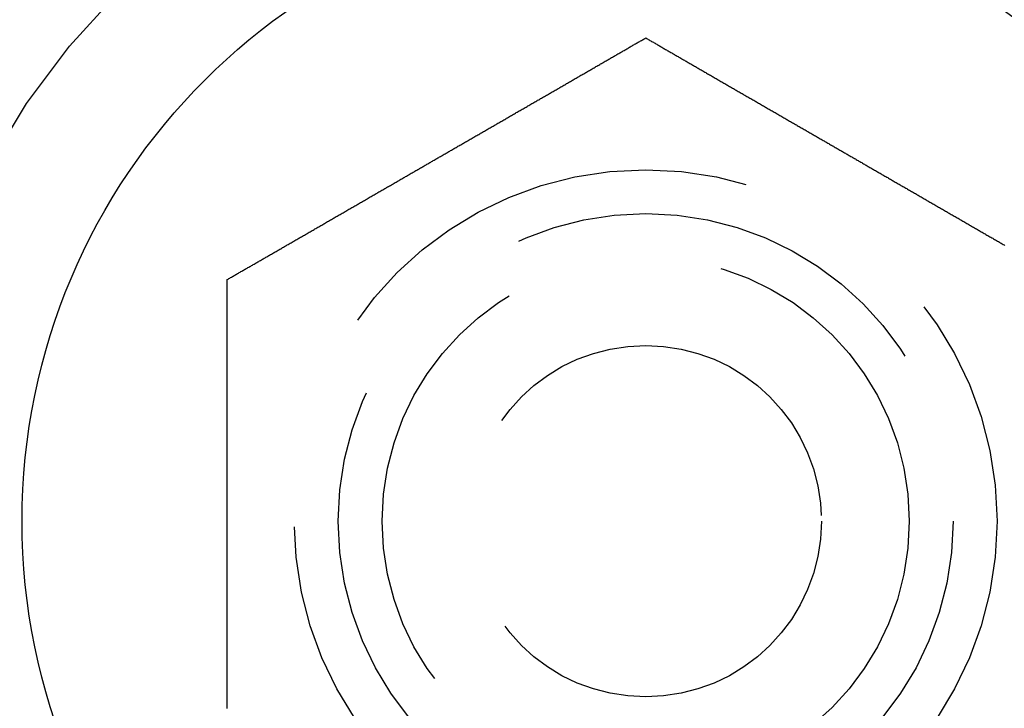
# Model space of a CAD drawing. Extents: x -145 to 145, y -345 to 164.
# Drawn here: x 115 to 126, y -202 to -194 of the extents above; entities that cross this region are included whole.
import ezdxf

# ---------------------------------------------------------------- set-up
doc = ezdxf.new("R2010")
doc.units = 0
doc.header["$LTSCALE"] = 20
doc.linetypes.add('VERDECKT', pattern=[0.375, 0.25, -0.125])
doc.layers.get('0').update_dxf_attribs({"linetype": 'CONTINUOUS'})
doc.layers.add('STEMPEL', color=3, linetype='CONTINUOUS')

# ---------------------------------------------------------------- blocks, each defined once
blk = doc.blocks.new('A$CF4C8F340')
at = {"color": 3}
for points in [[(117.237, 2.75, 0), (117.246, 2.75552, 0), (117.256, 2.76105, 0), (117.266, 2.76659, 0), (117.275, 2.77215, 0), (117.285, 2.77772, 0), (117.295, 2.78331, 0), (117.304, 2.7889, 0), (117.314, 2.79452, 0), (117.324, 2.80014, 0), (117.333, 2.80577, 0), (117.343, 2.81142, 0), (117.353, 2.81708, 0), (117.363, 2.82276, 0), (117.373, 2.82844, 0), (117.383, 2.83414, 0), (117.392, 2.83985, 0), (117.402, 2.84557, 0), (117.412, 2.85131, 0), (117.422, 2.85705, 0), (117.432, 2.86281, 0), (117.442, 2.86858, 0), (117.452, 2.87436, 0), (117.462, 2.88015, 0), (117.472, 2.88595, 0), (117.482, 2.89176, 0), (117.492, 2.89759, 0), (117.503, 2.90342, 0), (117.513, 2.90927, 0), (117.523, 2.91513, 0), (117.533, 2.92099, 0), (117.543, 2.92687, 0), (117.553, 2.93276, 0), (117.564, 2.93866, 0), (117.574, 2.94457, 0), (117.584, 2.95049, 0), (117.594, 2.95641, 0), (117.605, 2.96235, 0), (117.615, 2.9683, 0), (117.625, 2.97426, 0), (117.636, 2.98023, 0), (117.646, 2.9862, 0), (117.656, 2.99219, 0), (117.667, 2.99818, 0), (117.677, 3.00419, 0), (117.688, 3.0102, 0), (117.698, 3.01622, 0), (117.708, 3.02226, 0), (117.719, 3.0283, 0), (117.729, 3.03434, 0), (117.74, 3.0404, 0), (117.75, 3.04646, 0), (117.761, 3.05254, 0), (117.771, 3.05862, 0), (117.782, 3.06471, 0), (117.793, 3.07081, 0), (117.803, 3.07691, 0), (117.814, 3.08302, 0), (117.824, 3.08914, 0), (117.835, 3.09527, 0), (117.846, 3.10141, 0), (117.856, 3.10755, 0), (117.867, 3.1137, 0), (117.877, 3.11986, 0), (117.888, 3.12602, 0), (117.899, 3.13219, 0), (117.91, 3.13837, 0), (117.92, 3.14455, 0), (117.931, 3.15074, 0), (117.942, 3.15694, 0), (117.952, 3.16314, 0), (117.963, 3.16935, 0), (117.974, 3.17557, 0), (117.985, 3.18179, 0), (117.996, 3.18802, 0), (118.006, 3.19425, 0), (118.017, 3.20049, 0), (118.028, 3.20673, 0), (118.039, 3.21298, 0), (118.05, 3.21924, 0), (118.06, 3.2255, 0), (118.071, 3.23177, 0), (118.082, 3.23804, 0), (118.093, 3.24431, 0), (118.104, 3.25059, 0), (118.115, 3.25688, 0), (118.126, 3.26317, 0), (118.137, 3.26946, 0), (118.148, 3.27576, 0), (118.158, 3.28206, 0), (118.169, 3.28837, 0), (118.18, 3.29468, 0), (118.191, 3.301, 0), (118.202, 3.30732, 0), (118.213, 3.31364, 0), (118.224, 3.31997, 0), (118.235, 3.3263, 0), (118.246, 3.33263, 0), (118.257, 3.33897, 0), (118.268, 3.34531, 0), (118.279, 3.35165, 0), (118.29, 3.358, 0), (118.301, 3.36435, 0), (118.312, 3.3707, 0), (118.323, 3.37706, 0), (118.334, 3.38341, 0), (118.345, 3.38977, 0), (118.356, 3.39614, 0), (118.367, 3.4025, 0), (118.378, 3.40887, 0), (118.389, 3.41524, 0), (118.4, 3.42161, 0), (118.411, 3.42798, 0), (118.422, 3.43435, 0), (118.433, 3.44073, 0), (118.444, 3.44711, 0), (118.455, 3.45349, 0), (118.466, 3.45987, 0), (118.477, 3.46625, 0), (118.488, 3.47263, 0), (118.5, 3.47901, 0), (118.511, 3.4854, 0), (118.522, 3.49178, 0), (118.533, 3.49817, 0), (118.544, 3.50455, 0), (118.555, 3.51094, 0), (118.566, 3.51733, 0), (118.577, 3.52371, 0), (118.588, 3.5301, 0), (118.599, 3.53649, 0), (118.61, 3.54287, 0), (118.621, 3.54926, 0), (118.632, 3.55565, 0), (118.643, 3.56203, 0), (118.654, 3.56842, 0), (118.665, 3.57481, 0), (118.677, 3.58119, 0), (118.688, 3.58757, 0), (118.699, 3.59396, 0), (118.71, 3.60034, 0), (118.721, 3.60672, 0), (118.732, 3.6131, 0), (118.743, 3.61948, 0), (118.754, 3.62585, 0), (118.765, 3.63223, 0), (118.776, 3.6386, 0), (118.787, 3.64497, 0), (118.798, 3.65134, 0), (118.809, 3.65771, 0), (118.82, 3.66408, 0), (118.831, 3.67044, 0), (118.842, 3.6768, 0), (118.853, 3.68316, 0), (118.864, 3.68952, 0), (118.875, 3.69587, 0), (118.886, 3.70222, 0), (118.897, 3.70857, 0), (118.908, 3.71491, 0), (118.919, 3.72126, 0), (118.93, 3.7276, 0), (118.941, 3.73393, 0), (118.952, 3.74026, 0), (118.963, 3.74659, 0), (118.974, 3.75292, 0), (118.985, 3.75924, 0), (118.996, 3.76556, 0), (119.007, 3.77187, 0), (119.018, 3.77818, 0), (119.029, 3.78449, 0), (119.04, 3.79079, 0), (119.05, 3.79709, 0), (119.061, 3.80338, 0), (119.072, 3.80967, 0), (119.083, 3.81596, 0), (119.094, 3.82224, 0), (119.105, 3.82851, 0), (119.116, 3.83478, 0), (119.127, 3.84105, 0), (119.137, 3.84731, 0), (119.148, 3.85356, 0), (119.159, 3.85981, 0), (119.17, 3.86605, 0), (119.181, 3.87229, 0), (119.192, 3.87853, 0), (119.202, 3.88475, 0), (119.213, 3.89097, 0), (119.224, 3.89719, 0), (119.235, 3.9034, 0), (119.245, 3.9096, 0), (119.256, 3.9158, 0), (119.267, 3.92199, 0), (119.278, 3.92817, 0), (119.288, 3.93435, 0), (119.299, 3.94052, 0), (119.31, 3.94669, 0), (119.32, 3.95284, 0), (119.331, 3.95899, 0), (119.342, 3.96514, 0), (119.352, 3.97127, 0), (119.363, 3.9774, 0), (119.373, 3.98352, 0), (119.384, 3.98964, 0), (119.395, 3.99574, 0), (119.405, 4.00184, 0), (119.416, 4.00793, 0), (119.426, 4.01402, 0), (119.437, 4.02009, 0), (119.447, 4.02616, 0), (119.458, 4.03222, 0), (119.468, 4.03827, 0), (119.479, 4.04431, 0), (119.489, 4.05034, 0), (119.5, 4.05637, 0), (119.51, 4.06238, 0), (119.52, 4.06839, 0), (119.531, 4.07439, 0), (119.541, 4.08038, 0), (119.552, 4.08636, 0), (119.562, 4.09233, 0), (119.572, 4.09829, 0), (119.582, 4.10424, 0), (119.593, 4.11019, 0), (119.603, 4.11612, 0), (119.613, 4.12204, 0), (119.624, 4.12796, 0), (119.634, 4.13388, 0), (119.644, 4.13981, 0), (119.654, 4.14576, 0), (119.665, 4.15171, 0), (119.675, 4.15767, 0), (119.685, 4.16364, 0), (119.696, 4.16962, 0), (119.706, 4.17561, 0), (119.716, 4.18161, 0), (119.727, 4.18762, 0), (119.737, 4.19363, 0), (119.748, 4.19966, 0), (119.758, 4.20569, 0), (119.769, 4.21173, 0), (119.779, 4.21778, 0), (119.79, 4.22384, 0), (119.8, 4.22991, 0), (119.811, 4.23598, 0), (119.821, 4.24207, 0), (119.832, 4.24816, 0), (119.842, 4.25426, 0), (119.853, 4.26036, 0), (119.863, 4.26648, 0), (119.874, 4.2726, 0), (119.885, 4.27873, 0), (119.895, 4.28486, 0), (119.906, 4.29101, 0), (119.917, 4.29716, 0), (119.927, 4.30331, 0), (119.938, 4.30948, 0), (119.949, 4.31565, 0), (119.959, 4.32183, 0), (119.97, 4.32801, 0), (119.981, 4.3342, 0), (119.992, 4.3404, 0), (120.002, 4.3466, 0), (120.013, 4.35281, 0), (120.024, 4.35903, 0), (120.035, 4.36525, 0), (120.045, 4.37147, 0), (120.056, 4.37771, 0), (120.067, 4.38395, 0), (120.078, 4.39019, 0), (120.089, 4.39644, 0), (120.099, 4.40269, 0), (120.11, 4.40895, 0), (120.121, 4.41522, 0), (120.132, 4.42149, 0), (120.143, 4.42776, 0), (120.154, 4.43404, 0), (120.165, 4.44033, 0), (120.175, 4.44662, 0), (120.186, 4.45291, 0), (120.197, 4.45921, 0), (120.208, 4.46551, 0), (120.219, 4.47182, 0), (120.23, 4.47813, 0), (120.241, 4.48444, 0), (120.252, 4.49076, 0), (120.263, 4.49708, 0), (120.274, 4.50341, 0), (120.285, 4.50974, 0), (120.296, 4.51607, 0), (120.307, 4.5224, 0), (120.318, 4.52874, 0), (120.329, 4.53509, 0), (120.34, 4.54143, 0), (120.351, 4.54778, 0), (120.362, 4.55413, 0), (120.373, 4.56048, 0), (120.384, 4.56684, 0), (120.395, 4.5732, 0), (120.406, 4.57956, 0), (120.417, 4.58592, 0), (120.428, 4.59229, 0), (120.439, 4.59866, 0), (120.45, 4.60503, 0), (120.461, 4.6114, 0), (120.472, 4.61777, 0), (120.483, 4.62415, 0), (120.494, 4.63052, 0), (120.505, 4.6369, 0), (120.516, 4.64328, 0), (120.527, 4.64966, 0), (120.538, 4.65604, 0), (120.549, 4.66243, 0), (120.56, 4.66881, 0), (120.571, 4.67519, 0), (120.582, 4.68158, 0), (120.594, 4.68797, 0), (120.605, 4.69435, 0), (120.616, 4.70074, 0), (120.627, 4.70713, 0), (120.638, 4.71351, 0), (120.649, 4.7199, 0), (120.66, 4.72629, 0), (120.671, 4.73267, 0), (120.682, 4.73906, 0), (120.693, 4.74545, 0), (120.704, 4.75183, 0), (120.715, 4.75822, 0), (120.726, 4.7646, 0), (120.737, 4.77099, 0), (120.748, 4.77737, 0), (120.759, 4.78375, 0), (120.77, 4.79013, 0), (120.782, 4.79651, 0), (120.793, 4.80289, 0), (120.804, 4.80927, 0), (120.815, 4.81565, 0), (120.826, 4.82202, 0), (120.837, 4.82839, 0), (120.848, 4.83476, 0), (120.859, 4.84113, 0), (120.87, 4.8475, 0), (120.881, 4.85386, 0), (120.892, 4.86023, 0), (120.903, 4.86659, 0), (120.914, 4.87294, 0), (120.925, 4.8793, 0), (120.936, 4.88565, 0), (120.947, 4.892, 0), (120.958, 4.89835, 0), (120.969, 4.90469, 0), (120.98, 4.91103, 0), (120.991, 4.91737, 0), (121.002, 4.9237, 0), (121.013, 4.93003, 0), (121.024, 4.93636, 0), (121.035, 4.94268, 0), (121.046, 4.949, 0), (121.057, 4.95532, 0), (121.068, 4.96163, 0), (121.078, 4.96794, 0), (121.089, 4.97424, 0), (121.1, 4.98054, 0), (121.111, 4.98683, 0), (121.122, 4.99312, 0), (121.133, 4.99941, 0), (121.144, 5.00569, 0), (121.155, 5.01196, 0), (121.166, 5.01823, 0), (121.176, 5.0245, 0), (121.187, 5.03076, 0), (121.198, 5.03702, 0), (121.209, 5.04327, 0), (121.22, 5.04951, 0), (121.231, 5.05575, 0), (121.241, 5.06198, 0), (121.252, 5.06821, 0), (121.263, 5.07443, 0), (121.274, 5.08065, 0), (121.284, 5.08686, 0), (121.295, 5.09306, 0), (121.306, 5.09926, 0), (121.317, 5.10545, 0), (121.327, 5.11163, 0), (121.338, 5.11781, 0), (121.349, 5.12398, 0), (121.359, 5.13014, 0), (121.37, 5.1363, 0), (121.381, 5.14245, 0), (121.391, 5.14859, 0), (121.402, 5.15473, 0), (121.413, 5.16086, 0), (121.423, 5.16698, 0), (121.434, 5.17309, 0), (121.444, 5.17919, 0), (121.455, 5.18529, 0), (121.465, 5.19138, 0), (121.476, 5.19746, 0), (121.487, 5.20354, 0), (121.497, 5.2096, 0), (121.508, 5.21566, 0), (121.518, 5.2217, 0), (121.528, 5.22774, 0), (121.539, 5.23378, 0), (121.549, 5.2398, 0), (121.56, 5.24581, 0), (121.57, 5.25182, 0), (121.581, 5.25781, 0), (121.591, 5.2638, 0), (121.601, 5.26977, 0), (121.612, 5.27574, 0), (121.622, 5.2817, 0), (121.632, 5.28765, 0), (121.642, 5.29359, 0), (121.653, 5.29951, 0), (121.663, 5.30543, 0), (121.673, 5.31134, 0), (121.683, 5.31724, 0), (121.694, 5.32313, 0), (121.704, 5.32901, 0), (121.714, 5.33487, 0), (121.724, 5.34073, 0), (121.734, 5.34658, 0), (121.744, 5.35241, 0), (121.754, 5.35824, 0), (121.765, 5.36405, 0), (121.775, 5.36985, 0), (121.785, 5.37564, 0), (121.795, 5.38142, 0), (121.805, 5.38719, 0), (121.815, 5.39295, 0), (121.825, 5.39869, 0), (121.834, 5.40443, 0), (121.844, 5.41015, 0), (121.854, 5.41586, 0), (121.864, 5.42156, 0), (121.874, 5.42724, 0), (121.884, 5.43292, 0), (121.894, 5.43858, 0), (121.903, 5.44423, 0), (121.913, 5.44986, 0), (121.923, 5.45548, 0), (121.933, 5.4611, 0), (121.942, 5.46669, 0), (121.952, 5.47228, 0), (121.962, 5.47785, 0), (121.971, 5.48341, 0), (121.981, 5.48895, 0), (121.99, 5.49448, 0), (122, 5.5, 0)], [(122, 5.5, 0), (122.01, 5.49448, 0), (122.019, 5.48895, 0), (122.029, 5.48341, 0), (122.038, 5.47785, 0), (122.048, 5.47228, 0), (122.058, 5.46669, 0), (122.067, 5.4611, 0), (122.077, 5.45548, 0), (122.087, 5.44986, 0), (122.097, 5.44423, 0), (122.106, 5.43858, 0), (122.116, 5.43292, 0), (122.126, 5.42724, 0), (122.136, 5.42156, 0), (122.146, 5.41586, 0), (122.156, 5.41015, 0), (122.166, 5.40443, 0), (122.175, 5.39869, 0), (122.185, 5.39295, 0), (122.195, 5.38719, 0), (122.205, 5.38142, 0), (122.215, 5.37564, 0), (122.225, 5.36985, 0), (122.235, 5.36405, 0), (122.246, 5.35824, 0), (122.256, 5.35241, 0), (122.266, 5.34658, 0), (122.276, 5.34073, 0), (122.286, 5.33487, 0), (122.296, 5.32901, 0), (122.306, 5.32313, 0), (122.317, 5.31724, 0), (122.327, 5.31134, 0), (122.337, 5.30543, 0), (122.347, 5.29951, 0), (122.358, 5.29359, 0), (122.368, 5.28765, 0), (122.378, 5.2817, 0), (122.388, 5.27574, 0), (122.399, 5.26977, 0), (122.409, 5.2638, 0), (122.419, 5.25781, 0), (122.43, 5.25182, 0), (122.44, 5.24581, 0), (122.451, 5.2398, 0), (122.461, 5.23378, 0), (122.472, 5.22774, 0), (122.482, 5.2217, 0), (122.492, 5.21566, 0), (122.503, 5.2096, 0), (122.513, 5.20354, 0), (122.524, 5.19746, 0), (122.535, 5.19138, 0), (122.545, 5.18529, 0), (122.556, 5.17919, 0), (122.566, 5.17309, 0), (122.577, 5.16698, 0), (122.587, 5.16086, 0), (122.598, 5.15473, 0), (122.609, 5.14859, 0), (122.619, 5.14245, 0), (122.63, 5.1363, 0), (122.641, 5.13014, 0), (122.651, 5.12398, 0), (122.662, 5.11781, 0), (122.673, 5.11163, 0), (122.683, 5.10545, 0), (122.694, 5.09926, 0), (122.705, 5.09306, 0), (122.716, 5.08686, 0), (122.726, 5.08065, 0), (122.737, 5.07443, 0), (122.748, 5.06821, 0), (122.759, 5.06198, 0), (122.769, 5.05575, 0), (122.78, 5.04951, 0), (122.791, 5.04327, 0), (122.802, 5.03702, 0), (122.813, 5.03076, 0), (122.824, 5.0245, 0), (122.834, 5.01823, 0), (122.845, 5.01196, 0), (122.856, 5.00569, 0), (122.867, 4.99941, 0), (122.878, 4.99312, 0), (122.889, 4.98683, 0), (122.9, 4.98054, 0), (122.911, 4.97424, 0), (122.922, 4.96794, 0), (122.932, 4.96163, 0), (122.943, 4.95532, 0), (122.954, 4.949, 0), (122.965, 4.94268, 0), (122.976, 4.93636, 0), (122.987, 4.93003, 0), (122.998, 4.9237, 0), (123.009, 4.91737, 0), (123.02, 4.91103, 0), (123.031, 4.90469, 0), (123.042, 4.89835, 0), (123.053, 4.892, 0), (123.064, 4.88565, 0), (123.075, 4.8793, 0), (123.086, 4.87294, 0), (123.097, 4.86659, 0), (123.108, 4.86023, 0), (123.119, 4.85386, 0), (123.13, 4.8475, 0), (123.141, 4.84113, 0), (123.152, 4.83476, 0), (123.163, 4.82839, 0), (123.174, 4.82202, 0), (123.185, 4.81565, 0), (123.196, 4.80927, 0), (123.207, 4.80289, 0), (123.218, 4.79651, 0), (123.23, 4.79013, 0), (123.241, 4.78375, 0), (123.252, 4.77737, 0), (123.263, 4.77099, 0), (123.274, 4.7646, 0), (123.285, 4.75822, 0), (123.296, 4.75183, 0), (123.307, 4.74545, 0), (123.318, 4.73906, 0), (123.329, 4.73267, 0), (123.34, 4.72629, 0), (123.351, 4.7199, 0), (123.362, 4.71351, 0), (123.373, 4.70713, 0), (123.384, 4.70074, 0), (123.395, 4.69435, 0), (123.406, 4.68797, 0), (123.418, 4.68158, 0), (123.429, 4.67519, 0), (123.44, 4.66881, 0), (123.451, 4.66243, 0), (123.462, 4.65604, 0), (123.473, 4.64966, 0), (123.484, 4.64328, 0), (123.495, 4.6369, 0), (123.506, 4.63052, 0), (123.517, 4.62415, 0), (123.528, 4.61777, 0), (123.539, 4.6114, 0), (123.55, 4.60503, 0), (123.561, 4.59866, 0), (123.572, 4.59229, 0), (123.583, 4.58592, 0), (123.594, 4.57956, 0), (123.605, 4.5732, 0), (123.616, 4.56684, 0), (123.627, 4.56048, 0), (123.638, 4.55413, 0), (123.649, 4.54778, 0), (123.66, 4.54143, 0), (123.671, 4.53509, 0), (123.682, 4.52874, 0), (123.693, 4.5224, 0), (123.704, 4.51607, 0), (123.715, 4.50974, 0), (123.726, 4.50341, 0), (123.737, 4.49708, 0), (123.748, 4.49076, 0), (123.759, 4.48444, 0), (123.77, 4.47813, 0), (123.781, 4.47182, 0), (123.792, 4.46551, 0), (123.803, 4.45921, 0), (123.814, 4.45291, 0), (123.825, 4.44662, 0), (123.835, 4.44033, 0), (123.846, 4.43404, 0), (123.857, 4.42776, 0), (123.868, 4.42149, 0), (123.879, 4.41522, 0), (123.89, 4.40895, 0), (123.901, 4.40269, 0), (123.911, 4.39644, 0), (123.922, 4.39019, 0), (123.933, 4.38395, 0), (123.944, 4.37771, 0), (123.955, 4.37147, 0), (123.965, 4.36525, 0), (123.976, 4.35903, 0), (123.987, 4.35281, 0), (123.998, 4.3466, 0), (124.008, 4.3404, 0), (124.019, 4.3342, 0), (124.03, 4.32801, 0), (124.041, 4.32183, 0), (124.051, 4.31565, 0), (124.062, 4.30948, 0), (124.073, 4.30331, 0), (124.083, 4.29716, 0), (124.094, 4.29101, 0), (124.105, 4.28486, 0), (124.115, 4.27873, 0), (124.126, 4.2726, 0), (124.137, 4.26648, 0), (124.147, 4.26036, 0), (124.158, 4.25426, 0), (124.168, 4.24816, 0), (124.179, 4.24207, 0), (124.189, 4.23598, 0), (124.2, 4.22991, 0), (124.21, 4.22384, 0), (124.221, 4.21778, 0), (124.231, 4.21173, 0), (124.242, 4.20569, 0), (124.252, 4.19966, 0), (124.263, 4.19363, 0), (124.273, 4.18762, 0), (124.284, 4.18161, 0), (124.294, 4.17561, 0), (124.304, 4.16962, 0), (124.315, 4.16364, 0), (124.325, 4.15767, 0), (124.335, 4.15171, 0), (124.346, 4.14576, 0), (124.356, 4.13981, 0), (124.366, 4.13388, 0), (124.376, 4.12796, 0), (124.387, 4.12204, 0), (124.397, 4.11612, 0), (124.407, 4.11019, 0), (124.418, 4.10424, 0), (124.428, 4.09829, 0), (124.438, 4.09233, 0), (124.448, 4.08636, 0), (124.459, 4.08038, 0), (124.469, 4.07439, 0), (124.48, 4.06839, 0), (124.49, 4.06238, 0), (124.5, 4.05637, 0), (124.511, 4.05034, 0), (124.521, 4.04431, 0), (124.532, 4.03827, 0), (124.542, 4.03222, 0), (124.553, 4.02616, 0), (124.563, 4.02009, 0), (124.574, 4.01402, 0), (124.584, 4.00793, 0), (124.595, 4.00184, 0), (124.605, 3.99574, 0), (124.616, 3.98964, 0), (124.627, 3.98352, 0), (124.637, 3.9774, 0), (124.648, 3.97127, 0), (124.658, 3.96514, 0), (124.669, 3.95899, 0), (124.68, 3.95284, 0), (124.69, 3.94669, 0), (124.701, 3.94052, 0), (124.712, 3.93435, 0), (124.722, 3.92817, 0), (124.733, 3.92199, 0), (124.744, 3.9158, 0), (124.755, 3.9096, 0), (124.765, 3.9034, 0), (124.776, 3.89719, 0), (124.787, 3.89097, 0), (124.798, 3.88475, 0), (124.808, 3.87853, 0), (124.819, 3.87229, 0), (124.83, 3.86605, 0), (124.841, 3.85981, 0), (124.852, 3.85356, 0), (124.863, 3.84731, 0), (124.873, 3.84105, 0), (124.884, 3.83478, 0), (124.895, 3.82851, 0), (124.906, 3.82224, 0), (124.917, 3.81596, 0), (124.928, 3.80967, 0), (124.939, 3.80338, 0), (124.95, 3.79709, 0), (124.96, 3.79079, 0), (124.971, 3.78449, 0), (124.982, 3.77818, 0), (124.993, 3.77187, 0), (125.004, 3.76556, 0), (125.015, 3.75924, 0), (125.026, 3.75292, 0), (125.037, 3.74659, 0), (125.048, 3.74026, 0), (125.059, 3.73393, 0), (125.07, 3.7276, 0), (125.081, 3.72126, 0), (125.092, 3.71491, 0), (125.103, 3.70857, 0), (125.114, 3.70222, 0), (125.125, 3.69587, 0), (125.136, 3.68952, 0), (125.147, 3.68316, 0), (125.158, 3.6768, 0), (125.169, 3.67044, 0), (125.18, 3.66408, 0), (125.191, 3.65771, 0), (125.202, 3.65134, 0), (125.213, 3.64497, 0), (125.224, 3.6386, 0), (125.235, 3.63223, 0), (125.246, 3.62585, 0), (125.257, 3.61948, 0), (125.268, 3.6131, 0), (125.279, 3.60672, 0), (125.29, 3.60034, 0), (125.301, 3.59396, 0), (125.312, 3.58757, 0), (125.323, 3.58119, 0), (125.335, 3.57481, 0), (125.346, 3.56842, 0), (125.357, 3.56203, 0), (125.368, 3.55565, 0), (125.379, 3.54926, 0), (125.39, 3.54287, 0), (125.401, 3.53649, 0), (125.412, 3.5301, 0), (125.423, 3.52371, 0), (125.434, 3.51733, 0), (125.445, 3.51094, 0), (125.456, 3.50455, 0), (125.467, 3.49817, 0), (125.478, 3.49178, 0), (125.489, 3.4854, 0), (125.5, 3.47901, 0), (125.512, 3.47263, 0), (125.523, 3.46625, 0), (125.534, 3.45987, 0), (125.545, 3.45349, 0), (125.556, 3.44711, 0), (125.567, 3.44073, 0), (125.578, 3.43435, 0), (125.589, 3.42798, 0), (125.6, 3.42161, 0), (125.611, 3.41524, 0), (125.622, 3.40887, 0), (125.633, 3.4025, 0), (125.644, 3.39614, 0), (125.655, 3.38977, 0), (125.666, 3.38341, 0), (125.677, 3.37706, 0), (125.688, 3.3707, 0), (125.699, 3.36435, 0), (125.71, 3.358, 0), (125.721, 3.35165, 0), (125.732, 3.34531, 0), (125.743, 3.33897, 0), (125.754, 3.33263, 0), (125.765, 3.3263, 0), (125.776, 3.31997, 0), (125.787, 3.31364, 0), (125.798, 3.30732, 0), (125.809, 3.301, 0), (125.82, 3.29468, 0), (125.831, 3.28837, 0), (125.842, 3.28206, 0), (125.852, 3.27576, 0), (125.863, 3.26946, 0), (125.874, 3.26317, 0), (125.885, 3.25688, 0), (125.896, 3.25059, 0), (125.907, 3.24431, 0), (125.918, 3.23804, 0), (125.929, 3.23177, 0), (125.94, 3.2255, 0), (125.95, 3.21924, 0), (125.961, 3.21298, 0), (125.972, 3.20673, 0), (125.983, 3.20049, 0), (125.994, 3.19425, 0), (126.004, 3.18802, 0), (126.015, 3.18179, 0), (126.026, 3.17557, 0), (126.037, 3.16935, 0), (126.048, 3.16314, 0), (126.058, 3.15694, 0), (126.069, 3.15074, 0), (126.08, 3.14455, 0), (126.09, 3.13837, 0)], [(117.237, -2.13276, 0), (117.237, -2.12058, 0), (117.237, -2.10839, 0), (117.237, -2.09618, 0), (117.237, -2.08395, 0), (117.237, -2.07171, 0), (117.237, -2.05946, 0), (117.237, -2.04719, 0), (117.237, -2.0349, 0), (117.237, -2.0226, 0), (117.237, -2.01029, 0), (117.237, -1.99796, 0), (117.237, -1.98562, 0), (117.237, -1.97326, 0), (117.237, -1.9609, 0), (117.237, -1.94852, 0), (117.237, -1.93612, 0), (117.237, -1.92371, 0), (117.237, -1.9113, 0), (117.237, -1.89886, 0), (117.237, -1.88642, 0), (117.237, -1.87397, 0), (117.237, -1.8615, 0), (117.237, -1.84902, 0), (117.237, -1.83653, 0), (117.237, -1.82403, 0), (117.237, -1.81152, 0), (117.237, -1.799, 0), (117.237, -1.78647, 0), (117.237, -1.77393, 0), (117.237, -1.76138, 0), (117.237, -1.74882, 0), (117.237, -1.73624, 0), (117.237, -1.72366, 0), (117.237, -1.71108, 0), (117.237, -1.69848, 0), (117.237, -1.68587, 0), (117.237, -1.67326, 0), (117.237, -1.66063, 0), (117.237, -1.648, 0), (117.237, -1.63536, 0), (117.237, -1.62272, 0), (117.237, -1.61007, 0), (117.237, -1.5974, 0), (117.237, -1.58474, 0), (117.237, -1.57206, 0), (117.237, -1.55938, 0), (117.237, -1.54669, 0), (117.237, -1.534, 0), (117.237, -1.5213, 0), (117.237, -1.5086, 0), (117.237, -1.49589, 0), (117.237, -1.48317, 0), (117.237, -1.47045, 0), (117.237, -1.45773, 0), (117.237, -1.445, 0), (117.237, -1.43227, 0), (117.237, -1.41953, 0), (117.237, -1.40679, 0), (117.237, -1.39404, 0), (117.237, -1.38129, 0), (117.237, -1.36854, 0), (117.237, -1.35579, 0), (117.237, -1.34303, 0), (117.237, -1.33027, 0), (117.237, -1.31751, 0), (117.237, -1.30474, 0), (117.237, -1.29198, 0), (117.237, -1.27921, 0), (117.237, -1.26644, 0), (117.237, -1.25367, 0), (117.237, -1.24089, 0), (117.237, -1.22812, 0), (117.237, -1.21535, 0), (117.237, -1.20257, 0), (117.237, -1.1898, 0), (117.237, -1.17702, 0), (117.237, -1.16425, 0), (117.237, -1.15148, 0), (117.237, -1.1387, 0), (117.237, -1.12593, 0), (117.237, -1.11316, 0), (117.237, -1.10039, 0), (117.237, -1.08762, 0), (117.237, -1.07485, 0), (117.237, -1.06209, 0), (117.237, -1.04932, 0), (117.237, -1.03656, 0), (117.237, -1.0238, 0), (117.237, -1.01105, 0), (117.237, -0.998294, 0), (117.237, -0.985544, 0), (117.237, -0.972798, 0), (117.237, -0.960054, 0), (117.237, -0.947315, 0), (117.237, -0.934579, 0), (117.237, -0.921848, 0), (117.237, -0.909121, 0), (117.237, -0.896399, 0), (117.237, -0.883681, 0), (117.237, -0.870968, 0), (117.237, -0.858261, 0), (117.237, -0.845559, 0), (117.237, -0.832862, 0), (117.237, -0.820172, 0), (117.237, -0.807487, 0), (117.237, -0.794809, 0), (117.237, -0.782137, 0), (117.237, -0.769472, 0), (117.237, -0.756814, 0), (117.237, -0.744162, 0), (117.237, -0.731518, 0), (117.237, -0.718882, 0), (117.237, -0.706253, 0), (117.237, -0.693633, 0), (117.237, -0.68102, 0), (117.237, -0.668416, 0), (117.237, -0.65582, 0), (117.237, -0.643233, 0), (117.237, -0.630655, 0), (117.237, -0.618086, 0), (117.237, -0.605527, 0), (117.237, -0.592977, 0), (117.237, -0.580437, 0), (117.237, -0.567907, 0), (117.237, -0.555387, 0), (117.237, -0.542877, 0), (117.237, -0.530379, 0), (117.237, -0.517891, 0), (117.237, -0.505414, 0), (117.237, -0.492948, 0), (117.237, -0.480494, 0), (117.237, -0.468051, 0), (117.237, -0.45562, 0), (117.237, -0.443202, 0), (117.237, -0.430795, 0), (117.237, -0.418401, 0), (117.237, -0.40602, 0), (117.237, -0.393652, 0), (117.237, -0.381297, 0), (117.237, -0.368955, 0), (117.237, -0.356626, 0), (117.237, -0.344312, 0), (117.237, -0.332011, 0), (117.237, -0.319724, 0), (117.237, -0.307452, 0), (117.237, -0.295194, 0), (117.237, -0.282952, 0), (117.237, -0.270724, 0), (117.237, -0.258511, 0), (117.237, -0.246314, 0), (117.237, -0.234132, 0), (117.237, -0.221966, 0), (117.237, -0.209816, 0), (117.237, -0.197682, 0), (117.237, -0.185565, 0), (117.237, -0.173464, 0), (117.237, -0.16138, 0), (117.237, -0.149313, 0), (117.237, -0.137264, 0), (117.237, -0.125232, 0), (117.237, -0.113217, 0), (117.237, -0.10122, 0), (117.237, -0.089242, 0), (117.237, -0.077282, 0), (117.237, -0.06534, 0), (117.237, -0.053417, 0), (117.237, -0.041513, 0), (117.237, -0.029628, 0), (117.237, -0.017762, 0), (117.237, -0.005916, 0), (117.237, 0.005916, 0), (117.237, 0.017762, 0), (117.237, 0.029628, 0), (117.237, 0.041513, 0), (117.237, 0.053417, 0), (117.237, 0.06534, 0), (117.237, 0.077282, 0), (117.237, 0.089242, 0), (117.237, 0.10122, 0), (117.237, 0.113217, 0), (117.237, 0.125232, 0), (117.237, 0.137264, 0), (117.237, 0.149313, 0), (117.237, 0.16138, 0), (117.237, 0.173464, 0), (117.237, 0.185565, 0), (117.237, 0.197682, 0), (117.237, 0.209816, 0), (117.237, 0.221966, 0), (117.237, 0.234132, 0), (117.237, 0.246314, 0), (117.237, 0.258511, 0), (117.237, 0.270724, 0), (117.237, 0.282952, 0), (117.237, 0.295194, 0), (117.237, 0.307452, 0), (117.237, 0.319724, 0), (117.237, 0.332011, 0), (117.237, 0.344312, 0), (117.237, 0.356626, 0), (117.237, 0.368955, 0), (117.237, 0.381297, 0), (117.237, 0.393652, 0), (117.237, 0.40602, 0), (117.237, 0.418401, 0), (117.237, 0.430795, 0), (117.237, 0.443202, 0), (117.237, 0.45562, 0), (117.237, 0.468051, 0), (117.237, 0.480494, 0), (117.237, 0.492948, 0), (117.237, 0.505414, 0), (117.237, 0.517891, 0), (117.237, 0.530379, 0), (117.237, 0.542877, 0), (117.237, 0.555387, 0), (117.237, 0.567907, 0), (117.237, 0.580437, 0), (117.237, 0.592977, 0), (117.237, 0.605527, 0), (117.237, 0.618086, 0), (117.237, 0.630655, 0), (117.237, 0.643233, 0), (117.237, 0.65582, 0), (117.237, 0.668416, 0), (117.237, 0.68102, 0), (117.237, 0.693633, 0), (117.237, 0.706253, 0), (117.237, 0.718882, 0), (117.237, 0.731518, 0), (117.237, 0.744162, 0), (117.237, 0.756814, 0), (117.237, 0.769472, 0), (117.237, 0.782137, 0), (117.237, 0.794809, 0), (117.237, 0.807487, 0), (117.237, 0.820172, 0), (117.237, 0.832862, 0), (117.237, 0.845559, 0), (117.237, 0.858261, 0), (117.237, 0.870968, 0), (117.237, 0.883681, 0), (117.237, 0.896399, 0), (117.237, 0.909121, 0), (117.237, 0.921848, 0), (117.237, 0.934579, 0), (117.237, 0.947315, 0), (117.237, 0.960054, 0), (117.237, 0.972798, 0), (117.237, 0.985544, 0), (117.237, 0.998294, 0), (117.237, 1.01105, 0), (117.237, 1.0238, 0), (117.237, 1.03656, 0), (117.237, 1.04932, 0), (117.237, 1.06209, 0), (117.237, 1.07485, 0), (117.237, 1.08762, 0), (117.237, 1.10039, 0), (117.237, 1.11316, 0), (117.237, 1.12593, 0), (117.237, 1.1387, 0), (117.237, 1.15148, 0), (117.237, 1.16425, 0), (117.237, 1.17702, 0), (117.237, 1.1898, 0), (117.237, 1.20257, 0), (117.237, 1.21535, 0), (117.237, 1.22812, 0), (117.237, 1.24089, 0), (117.237, 1.25367, 0), (117.237, 1.26644, 0), (117.237, 1.27921, 0), (117.237, 1.29198, 0), (117.237, 1.30474, 0), (117.237, 1.31751, 0), (117.237, 1.33027, 0), (117.237, 1.34303, 0), (117.237, 1.35579, 0), (117.237, 1.36854, 0), (117.237, 1.38129, 0), (117.237, 1.39404, 0), (117.237, 1.40679, 0), (117.237, 1.41953, 0), (117.237, 1.43227, 0), (117.237, 1.445, 0), (117.237, 1.45773, 0), (117.237, 1.47045, 0), (117.237, 1.48317, 0), (117.237, 1.49589, 0), (117.237, 1.5086, 0), (117.237, 1.5213, 0), (117.237, 1.534, 0), (117.237, 1.54669, 0), (117.237, 1.55938, 0), (117.237, 1.57206, 0), (117.237, 1.58474, 0), (117.237, 1.5974, 0), (117.237, 1.61007, 0), (117.237, 1.62272, 0), (117.237, 1.63536, 0), (117.237, 1.648, 0), (117.237, 1.66063, 0), (117.237, 1.67326, 0), (117.237, 1.68587, 0), (117.237, 1.69848, 0), (117.237, 1.71108, 0), (117.237, 1.72366, 0), (117.237, 1.73624, 0), (117.237, 1.74882, 0), (117.237, 1.76138, 0), (117.237, 1.77393, 0), (117.237, 1.78647, 0), (117.237, 1.799, 0), (117.237, 1.81152, 0), (117.237, 1.82403, 0), (117.237, 1.83653, 0), (117.237, 1.84902, 0), (117.237, 1.8615, 0), (117.237, 1.87397, 0), (117.237, 1.88642, 0), (117.237, 1.89886, 0), (117.237, 1.9113, 0), (117.237, 1.92371, 0), (117.237, 1.93612, 0), (117.237, 1.94852, 0), (117.237, 1.9609, 0), (117.237, 1.97326, 0), (117.237, 1.98562, 0), (117.237, 1.99796, 0), (117.237, 2.01029, 0), (117.237, 2.0226, 0), (117.237, 2.0349, 0), (117.237, 2.04719, 0), (117.237, 2.05946, 0), (117.237, 2.07171, 0), (117.237, 2.08395, 0), (117.237, 2.09618, 0), (117.237, 2.10839, 0), (117.237, 2.12058, 0), (117.237, 2.13276, 0), (117.237, 2.14492, 0), (117.237, 2.15707, 0), (117.237, 2.1692, 0), (117.237, 2.18131, 0), (117.237, 2.19341, 0), (117.237, 2.20549, 0), (117.237, 2.21755, 0), (117.237, 2.2296, 0), (117.237, 2.24162, 0), (117.237, 2.25363, 0), (117.237, 2.26562, 0), (117.237, 2.27759, 0), (117.237, 2.28955, 0), (117.237, 2.30148, 0), (117.237, 2.3134, 0), (117.237, 2.32529, 0), (117.237, 2.33717, 0), (117.237, 2.34903, 0), (117.237, 2.36087, 0), (117.237, 2.37268, 0), (117.237, 2.38448, 0), (117.237, 2.39626, 0), (117.237, 2.40801, 0), (117.237, 2.41975, 0), (117.237, 2.43146, 0), (117.237, 2.44315, 0), (117.237, 2.45482, 0), (117.237, 2.46647, 0), (117.237, 2.4781, 0), (117.237, 2.48971, 0), (117.237, 2.50129, 0), (117.237, 2.51285, 0), (117.237, 2.52438, 0), (117.237, 2.5359, 0), (117.237, 2.54739, 0), (117.237, 2.55886, 0), (117.237, 2.5703, 0), (117.237, 2.58172, 0), (117.237, 2.59312, 0), (117.237, 2.60449, 0), (117.237, 2.61583, 0), (117.237, 2.62715, 0), (117.237, 2.63845, 0), (117.237, 2.64972, 0), (117.237, 2.66097, 0), (117.237, 2.67219, 0), (117.237, 2.68339, 0), (117.237, 2.69455, 0), (117.237, 2.7057, 0), (117.237, 2.71681, 0), (117.237, 2.7279, 0), (117.237, 2.73896, 0), (117.237, 2.75, 0)]]:
    blk.add_polyline3d(points, dxfattribs=at)
at = {"color": 3, "linetype": 'CONTINUOUS'}
for centre, radius in [((0, 0), 145), ((122, 0), 15), ((122, 0), 14.5), ((122, 0), 7.1)]:
    blk.add_circle(centre, radius, dxfattribs=at)
at = {"color": 1, "linetype": 'VERDECKT'}
for radius in [14, 13, 9.5, 8.5, 4, 3.5, 3, 2]:
    blk.add_circle((122, 0), radius, dxfattribs=at)

msp = doc.modelspace()

# ---------------------------------------------------------------- block references
at = {"layer": 'STEMPEL'}
msp.add_blockref('A$CF4C8F340', (0, -200), dxfattribs=at)

doc.saveas('drawing.dxf')
